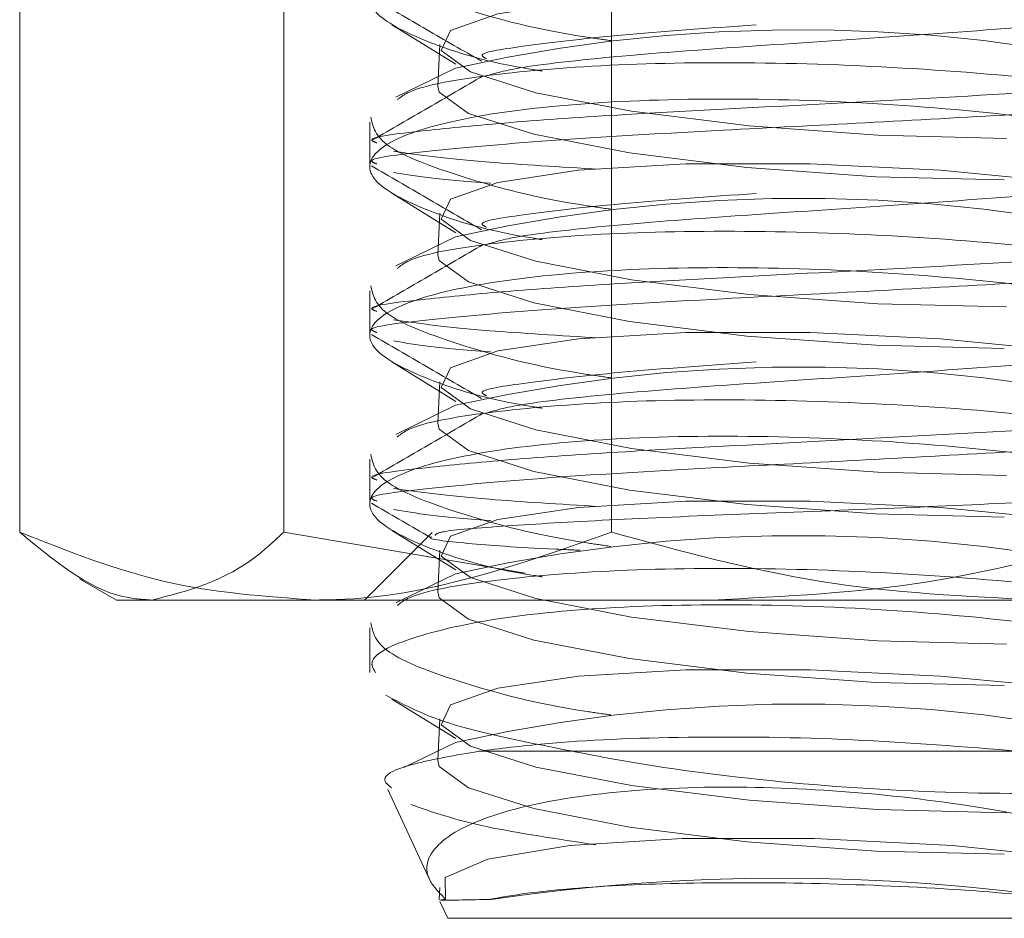
# Model space of a CAD drawing. Units: inches. Extents: x 0.4 to 16.6, y 0.2 to 10.8.
# Drawn here: x 6.6 to 6.6, y 9.2 to 9.2 of the extents above; entities that cross this region are included whole.
import ezdxf

# ---------------------------------------------------------------- set-up
doc = ezdxf.new("R2010")
doc.units = ezdxf.units.IN
doc.header["$MEASUREMENT"] = 0
doc.linetypes.add('HIDDEN', pattern=[0.07500000000000001, 0.05, -0.025])

msp = doc.modelspace()

# ---------------------------------------------------------------- linework, layer by layer
at = {"color": 7, "linetype": 'HIDDEN', "lineweight": 18}
for p, q in [((6.5511121338, 9.1987206539), (6.5511121338, 9.2415064653)), ((6.5674306477, 9.1987206539), (6.5674306477, 9.2415064653)), ((6.5876904805, 9.1987206539), (6.5876904805, 9.2415064653)), ((6.5741044443, 9.2300789501), (6.5780694785, 9.2276389446)), ((6.5770880283, 9.2288541558), (6.5769590692, 9.2262854216)), ((6.5780572932, 9.2273962262), (6.5743547328, 9.2256016099)), ((6.5727589945, 9.2240575589), (6.5727589945, 9.2212869723)), ((6.5727589945, 9.2227776202), (6.5727589945, 9.2214755368)), ((6.5741044443, 9.2196622834), (6.5780694785, 9.217222278)), ((6.5770880283, 9.2184374891), (6.5769590692, 9.215868755)), ((6.5780572932, 9.2169795595), (6.5743547328, 9.2151849433)), ((6.5727589945, 9.2136408922), (6.5727589945, 9.2108703056)), ((6.5727589945, 9.2123609535), (6.5727589945, 9.2110588702)), ((6.5741044443, 9.2092456168), (6.5780694785, 9.2068056113)), ((6.5770880283, 9.2080208225), (6.5769590692, 9.2054520883)), ((6.5780572932, 9.2065628928), (6.5743547328, 9.2047682766)), ((6.5727589945, 9.2032242256), (6.5727589945, 9.200453639)), ((6.5727589945, 9.2019442868), (6.5727589945, 9.2006422035)), ((6.5823536726, 9.1961891602), (6.5674306477, 9.1987206539)), ((6.5766047744, 9.1987093396), (6.5724256611, 9.1945302263)), ((6.5741044443, 9.1988289501), (6.5780694785, 9.1963889446)), ((6.5770880283, 9.1976041558), (6.5769590692, 9.1950354216)), ((6.5780572932, 9.1961462262), (6.5743544715, 9.1943514833)), ((6.5548071279, 9.1958495871), (6.5570923278, 9.1945302263)), ((6.5570923278, 9.1945302263), (6.5694013071, 9.1945302263)), ((6.5694013071, 9.1945302263), (6.6141389109, 9.1945302263)), ((6.5727589945, 9.1928075961), (6.5727589945, 9.1900475121)), ((6.5741044443, 9.1884122834), (6.5780694785, 9.185972278)), ((6.5770880283, 9.1871874891), (6.5769590692, 9.184618755)), ((6.5780572932, 9.1857295595), (6.5748620566, 9.1841808411)), ((6.5795000401, 9.1851834813), (6.6129330596, 9.1851834813)), ((6.5738594571, 9.1828235317), (6.5764895284, 9.1771833255)), ((6.5770880283, 9.1767708225), (6.5770499496, 9.1760123333)), ((6.5770910649, 9.1758933262), (6.577571253, 9.1748635596)), ((6.577571253, 9.1748635596), (6.630446736, 9.1748635596))]:
    msp.add_line(p, q, dxfattribs=at)
at = {"color": 7, "linetype": 'HIDDEN', "lineweight": 18, "flags": 128}
for points in [[(6.6121015353, 9.2230574285), (6.6041506505, 9.2232547726), (6.5961929082, 9.2238292701), (6.5889353887, 9.2247298744), (6.5830229546, 9.2258765628), (6.5789809515, 9.227167447), (6.5771685291, 9.2284878263), (6.5777467292, 9.2297203791), (6.5806641761, 9.2307555879), (6.5856616418, 9.2315014697), (6.5922950796, 9.2318917496), (6.5999750795, 9.2318917496), (6.6080192397, 9.2315014697), (6.6157128013, 9.2307555879), (6.6223721576, 9.2297203791), (6.6274055955, 9.2284878263), (6.6303658721, 9.227167447), (6.6310589198, 9.2261446354)], [(6.6119725762, 9.2204886943), (6.6040216914, 9.2206860384), (6.5960639491, 9.2212605359), (6.5888064296, 9.2221611402), (6.5828939955, 9.2233078286), (6.5788519924, 9.2245987128), (6.57703957, 9.2259190921), (6.5769590692, 9.2262854216)], [(6.6121015353, 9.2126407618), (6.6041506505, 9.2128381059), (6.5961929082, 9.2134126035), (6.5889353887, 9.2143132077), (6.5830229546, 9.2154598961), (6.5789809515, 9.2167507803), (6.5771685291, 9.2180711596), (6.5777467292, 9.2193037125), (6.5806641761, 9.2203389212), (6.5856616418, 9.221084803), (6.5922950796, 9.2214750829), (6.5999750795, 9.2214750829), (6.6080192397, 9.221084803), (6.6157128013, 9.2203389212), (6.6223721576, 9.2193037125), (6.6274055955, 9.2180711596), (6.6303658721, 9.2167507803), (6.6310589198, 9.2157279687)], [(6.6119725762, 9.2100720276), (6.6040216914, 9.2102693718), (6.5960639491, 9.2108438693), (6.5888064296, 9.2117444735), (6.5828939955, 9.2128911619), (6.5788519924, 9.2141820461), (6.57703957, 9.2155024254), (6.5769590692, 9.215868755)], [(6.6121015353, 9.2022240951), (6.6041506505, 9.2024214393), (6.5961929082, 9.2029959368), (6.5889353887, 9.2038965411), (6.5830229546, 9.2050432294), (6.5789809515, 9.2063341136), (6.5771685291, 9.2076544929), (6.5777467292, 9.2088870458), (6.5806641761, 9.2099222546), (6.5856616418, 9.2106681363), (6.5922950796, 9.2110584163), (6.5999750795, 9.2110584163), (6.6080192397, 9.2106681363), (6.6157128013, 9.2099222546), (6.6223721576, 9.2088870458), (6.6274055955, 9.2076544929), (6.6303658721, 9.2063341136), (6.6310589198, 9.205311302)], [(6.6119725762, 9.199655361), (6.6040216914, 9.1998527051), (6.5960639491, 9.2004272026), (6.5888064296, 9.2013278069), (6.5828939955, 9.2024744953), (6.5788519924, 9.2037653795), (6.57703957, 9.2050857587), (6.5769590692, 9.2054520883)], [(6.6121015353, 9.1918074285), (6.6041506505, 9.1920047726), (6.5961929082, 9.1925792701), (6.5889353887, 9.1934798744), (6.5830229546, 9.1946265628), (6.5789809515, 9.195917447), (6.5771685291, 9.1972378263), (6.5777467292, 9.1984703791), (6.5806641761, 9.1995055879), (6.5856616418, 9.2002514697), (6.5922950796, 9.2006417496), (6.5999750795, 9.2006417496), (6.6080192397, 9.2002514697), (6.6157128013, 9.1995055879), (6.6223721576, 9.1984703791), (6.6274055955, 9.1972378263), (6.6303658721, 9.195917447), (6.6309899537, 9.1946265628), (6.629222388, 9.1934798744), (6.6252202309, 9.1925792701), (6.6193390917, 9.1920047726), (6.6121015353, 9.1918074285)], [(6.6119725762, 9.1892386943), (6.6040216914, 9.1894360384), (6.5960639491, 9.1900105359), (6.5888064296, 9.1909111402), (6.5828939955, 9.1920578286), (6.5788519924, 9.1933487128), (6.57703957, 9.1946690921), (6.5769590692, 9.1950354216)], [(6.6121015353, 9.1813907618), (6.6041506505, 9.1815881059), (6.5961929082, 9.1821626035), (6.5889353887, 9.1830632077), (6.5830229546, 9.1842098961), (6.5789809515, 9.1855007803), (6.5771685291, 9.1868211596), (6.5777467292, 9.1880537125), (6.5806641761, 9.1890889212), (6.5856616418, 9.189834803), (6.5922950796, 9.1902250829), (6.5999750795, 9.1902250829), (6.6080192397, 9.189834803), (6.6157128013, 9.1890889212), (6.6223721576, 9.1880537125), (6.6274055955, 9.1868211596), (6.6303658721, 9.1855007803), (6.6309899537, 9.1842098961), (6.629222388, 9.1830632077), (6.6252202309, 9.1821626035), (6.6193390917, 9.1815881059), (6.6121015353, 9.1813907618)], [(6.6119725762, 9.1788220276), (6.6040216914, 9.1790193718), (6.5960639491, 9.1795938693), (6.5888064296, 9.1804944735), (6.5828939955, 9.1816411619), (6.5788519924, 9.1829320461), (6.57703957, 9.1842524254), (6.5769590692, 9.184618755)], [(6.5774421476, 9.1760345383), (6.5774134445, 9.1773789553), (6.580058467, 9.1785265143), (6.5851119466, 9.1793621272), (6.5920670715, 9.1798019905), (6.6002263146, 9.1798019905), (6.608771388, 9.1793621272), (6.6168453092, 9.1785265143), (6.6236383472, 9.1773789553), (6.6284692306, 9.1760345383)]]:
    msp.add_lwpolyline(points, dxfattribs=at)
at = {"color": 7, "linetype": 'HIDDEN', "lineweight": 18}
for centre, radius, start, end in [((6.5993346588, 9.1331070155), 0.0966601341117612, 71.5355363453, 102.7164074817), ((6.5993346588, 9.1226903489), 0.0966601341117514, 71.5355363453, 102.7164074817), ((6.5993346588, 9.1122736822), 0.0966601341117166, 71.5355363453, 102.7164074818), ((6.5993346588, 9.1018570155), 0.0966601341117415, 71.5355363453, 102.7164074818), ((6.5993346588, 9.0914403489), 0.0966601341118081, 71.5355363453, 102.7164074817), ((6.5981842023, 9.0535660944), 0.1237763097017801, 81.663502966, 98.336497034)]:
    msp.add_arc(centre, radius, start, end, dxfattribs=at)
for points, knots in [([(6.583405362400598, 9.22721845390897), (6.583231484307284, 9.227244954636317), (6.580100658430171, 9.227722123216683), (6.576065992552047, 9.228996410811842), (6.57247407019411, 9.230877002566912), (6.572723342041979, 9.232783222369319), (6.576543378836024, 9.234411946121538), (6.583537050431761, 9.235542275804596), (6.592773356486208, 9.236011064524408), (6.603149043336473, 9.235772423402972), (6.613545734624037, 9.234879643734706), (6.622960731836586, 9.233452294776596), (6.630252266718853, 9.231672834597873), (6.634692475184417, 9.229879622636656), (6.634853093769555, 9.2288313710401), (6.634922587127575, 9.228377833714823)], [0, 0, 0, 0, 0.0049710072266191, 0.0895072965416448, 0.1751466779489142, 0.261475567234091, 0.3476797601733504, 0.4328446211868719, 0.5164807269967593, 0.5989094094305389, 0.6811186791195558, 0.7641885719548079, 0.8487143450679402, 0.9345446345931417, 1, 1, 1, 1]), ([(6.572812922355766, 9.23478652695136), (6.572944617906649, 9.23419116741371), (6.573209503972461, 9.232993690015162), (6.578237555854493, 9.231075546437157), (6.58337908422902, 9.229693426187504), (6.587155634493438, 9.229166267142842), (6.58764879060394, 9.229097428735862)], [0, 0, 0, 0, 0.3145379734016356, 0.6326464771516689, 0.9520295979603113, 1, 1, 1, 1]), ([(6.572850688779974, 9.231768667644964), (6.573985227397018, 9.23111032005204), (6.576253116736219, 9.229794314175242), (6.578521445556957, 9.2284761406722), (6.579655015904786, 9.227817399142896)], [0, 0, 0, 0, 0.500261894367198, 1, 1, 1, 1]), ([(6.628156947307529, 9.2318922034876), (6.628069925576736, 9.231720437318275), (6.627870278959038, 9.231326368682456), (6.623166961719118, 9.230693111136862), (6.61560210650659, 9.2301072600296), (6.606196460647539, 9.229398201686907), (6.596656353707764, 9.228783752729925), (6.588087712134928, 9.228158919976442), (6.581792115512433, 9.227475555238417), (6.58049327177604, 9.227079919593958), (6.57991665706932, 9.226904279272722)], [0, 0, 0, 0, 0.1018679055910413, 0.2337069444330642, 0.3614227203432612, 0.4944201787634527, 0.6240012940280285, 0.7444395714691617, 0.8865453191805754, 1, 1, 1, 1]), ([(6.596633865967002, 9.23007189294708), (6.593693964429756, 9.229864568348072), (6.587736652279391, 9.229444453137717), (6.582067694791372, 9.228747429841292), (6.579302224585286, 9.228320417096775), (6.579830781373175, 9.228050562106363), (6.579960856806897, 9.227984152014347)], [0, 0, 0, 0, 0.3083033915692459, 0.6247350522886235, 0.9076489944835083, 1, 1, 1, 1]), ([(6.634829860554689, 9.2279859534876), (6.634718820540384, 9.227814182364401), (6.63446407080049, 9.227420102363324), (6.628460220068222, 9.226786922596084), (6.618806863403267, 9.226200656911484), (6.606799915843357, 9.225493538477588), (6.596219508581089, 9.224953185500851), (6.587722561131654, 9.224495591881887), (6.581097809219641, 9.224037616470959), (6.575439231687871, 9.223471350166419), (6.572364507177542, 9.2230988073843), (6.573056596932194, 9.22282891342752), (6.573188128402277, 9.222777620154266)], [0, 0, 0, 0, 0.0974617274429075, 0.2235982215173371, 0.345803789380585, 0.473044377842486, 0.5970284220368987, 0.6642761542978655, 0.7565394390855372, 0.8491196655052592, 0.9713252333685096, 1, 1, 1, 1]), ([(6.633571074451685, 9.22234922049203), (6.633400644039944, 9.222517309166756), (6.632581591810266, 9.223325107507511), (6.62764609702762, 9.224700502337443), (6.619370998299616, 9.22621920827737), (6.609095500763972, 9.227275220129592), (6.598418251558559, 9.227782411595953), (6.588370049578695, 9.22772021224366), (6.580341862141695, 9.227073788522032), (6.57549733485365, 9.226263234749425), (6.574640116018841, 9.225589996610596), (6.574439103680346, 9.225432126569533)], [0, 0, 0, 0, 0.0355883709601883, 0.1710301247749209, 0.3058011246886002, 0.4389588017932505, 0.5703075170553202, 0.7003302566932044, 0.8299306720896458, 0.9601198294747744, 0.9999999999999999, 0.9999999999999999, 0.9999999999999999, 0.9999999999999999]), ([(6.634436118581593, 9.226484270342933), (6.634332677018618, 9.226378506840014), (6.63401149515366, 9.22605011544554), (6.628396494557953, 9.22548468017948), (6.620363704147607, 9.224992953490723), (6.61172990402996, 9.224480851635542), (6.603469605743884, 9.224016789788156), (6.593416797960749, 9.223509333207886), (6.583297330800508, 9.222933139923072), (6.575826105951964, 9.222221436080405), (6.572366829380706, 9.221796763680706), (6.573056967785672, 9.221526836423015), (6.573188128402277, 9.221475536820932)], [0, 0, 0, 0, 0.0622609007612732, 0.1933175760805293, 0.3202899923283489, 0.3894553065953074, 0.4874925604735804, 0.582210204026432, 0.7110304692794648, 0.843234306177321, 0.9702067224251417, 1, 1, 1, 1]), ([(6.579762521449571, 9.226913638745854), (6.578627676180055, 9.226254537793059), (6.576356359444317, 9.224935391417043), (6.574083375966701, 9.2236188353566), (6.572946070532871, 9.22296008601846)], [0, 0, 0, 0, 0.4996420145462313, 1, 1, 1, 1]), ([(6.583405362400598, 9.216801787242304), (6.583231484307284, 9.216828287969651), (6.580100658430171, 9.217305456550017), (6.576065992552047, 9.218579744145172), (6.57247407019411, 9.220460335900244), (6.572723342041979, 9.222366555702651), (6.576543378836024, 9.223995279454872), (6.583537050431761, 9.225125609137928), (6.592773356486208, 9.225594397857739), (6.603149043336473, 9.225355756736306), (6.613545734624036, 9.22446297706804), (6.622960731836586, 9.223035628109928), (6.630252266718853, 9.221256167931207), (6.634692475184417, 9.219462955969991), (6.634853093769555, 9.218414704373435), (6.634922587127575, 9.217961167048157)], [0, 0, 0, 0, 0.0049710072266244, 0.089507296541648, 0.1751466779489158, 0.2614755672340947, 0.3476797601733498, 0.4328446211868753, 0.5164807269967624, 0.5989094094305415, 0.6811186791195581, 0.76418857195481, 0.8487143450679417, 0.934544634593142, 1, 1, 1, 1]), ([(6.572812922355766, 9.224369860284693), (6.572944617906649, 9.22377450074704), (6.57320950397246, 9.222577023348492), (6.578237555854492, 9.22065887977049), (6.58337908422902, 9.219276759520836), (6.587155634493437, 9.218749600476174), (6.587648790603939, 9.218680762069194)], [0, 0, 0, 0, 0.3145379734016541, 0.632646477151696, 0.9520295979603551, 1, 1, 1, 1]), ([(6.574210412951068, 9.22225939294708), (6.575836583894673, 9.222031656909182), (6.578611819260006, 9.221643000901755), (6.584507598771808, 9.221290781386841), (6.586948700005956, 9.221144947661067)], [0, 0, 0, 0, 0.585957848446839, 1, 1, 1, 1]), ([(6.572850688779974, 9.221352000978298), (6.573985227397018, 9.220693653385371), (6.576253116736219, 9.219377647508574), (6.578521445556957, 9.218059474005534), (6.579655015904786, 9.21740073247623)], [0, 0, 0, 0, 0.5002618943672269, 1, 1, 1, 1]), ([(6.628156947307529, 9.221475536820934), (6.628069925576736, 9.221303770651609), (6.627870278959039, 9.22090970201579), (6.623166961719116, 9.220276444470196), (6.61560210650659, 9.219690593362934), (6.606196460647539, 9.21898153502024), (6.596656353707764, 9.218367086063258), (6.588087712134928, 9.217742253309774), (6.581792115512433, 9.21705888857175), (6.58049327177604, 9.216663252927292), (6.57991665706932, 9.216487612606054)], [0, 0, 0, 0, 0.1018679055910413, 0.2337069444330642, 0.3614227203432611, 0.4944201787634526, 0.6240012940280284, 0.7444395714691626, 0.8865453191805754, 1, 1, 1, 1]), ([(6.574210412951068, 9.220957309613748), (6.575587007080229, 9.22072665943546), (6.576969915343816, 9.220494951315548), (6.580189717902308, 9.220284691373289), (6.580204418997607, 9.220283731360556)], [0, 0, 0, 0, 0.9954341624889359, 1, 1, 1, 1]), ([(6.596633865967002, 9.219655226280414), (6.593693964429756, 9.219447901681406), (6.587736652279391, 9.21902778647105), (6.582067694791371, 9.218330763174624), (6.579302224585286, 9.217903750430109), (6.579830781373175, 9.217633895439697), (6.579960856806897, 9.21756748534768)], [0, 0, 0, 0, 0.308303391569246, 0.6247350522886235, 0.9076489944835083, 1, 1, 1, 1]), ([(6.634829860554689, 9.217569286820934), (6.634718820540384, 9.217397515697733), (6.63446407080049, 9.217003435696657), (6.628460220068223, 9.216370255929418), (6.618806863403267, 9.215783990244818), (6.606799915843357, 9.215076871810922), (6.596219508581089, 9.214536518834185), (6.587722561131654, 9.21407892521522), (6.581097809219641, 9.213620949804291), (6.575439231687871, 9.213054683499752), (6.572364507177542, 9.212682140717634), (6.573056596932194, 9.212412246760854), (6.573188128402277, 9.2123609534876)], [0, 0, 0, 0, 0.097461727442909, 0.2235982215173382, 0.3458037893805856, 0.4730443778424862, 0.5970284220368983, 0.664276154297865, 0.7565394390855364, 0.8491196655052596, 0.9713252333685078, 1, 1, 1, 1]), ([(6.633888556730997, 9.208736760736446), (6.63459084430308, 9.20932487126476), (6.635995964697313, 9.210501548925375), (6.63349628919392, 9.212461821920545), (6.627829083355111, 9.214284071490233), (6.619322698489138, 9.215802479365426), (6.609108186616266, 9.216858569811528), (6.598414909164929, 9.217365740621855), (6.588370939999555, 9.217303546724503), (6.580341615102871, 9.216657121537), (6.575497350456041, 9.215846568102865), (6.574640118982536, 9.21517332994775), (6.574439103680346, 9.215015459902867)], [0, 0, 0, 0, 0.1090933920671286, 0.2182714833111188, 0.3280572616231727, 0.4372993432020633, 0.5452337047074224, 0.6517017659159327, 0.7570950236622577, 0.8621459556911378, 0.967674107599653, 0.9999999999999999, 0.9999999999999999, 0.9999999999999999, 0.9999999999999999]), ([(6.579762521449571, 9.216496972079186), (6.578627676180055, 9.215837871126393), (6.576356359444317, 9.214518724750377), (6.574083375966701, 9.213202168689934), (6.572946070532871, 9.212543419351794)], [0, 0, 0, 0, 0.4996420145461897, 1, 1, 1, 1]), ([(6.634436118581593, 9.216067603676267), (6.634332677018618, 9.215961840173346), (6.63401149515366, 9.215633448778874), (6.628396494557953, 9.215068013512813), (6.620363704147607, 9.214576286824057), (6.61172990402996, 9.214064184968876), (6.603469605743884, 9.213600123121488), (6.593416797960749, 9.21309266654122), (6.583297330800508, 9.212516473256404), (6.575826105951964, 9.211804769413739), (6.572366829380706, 9.21138009701404), (6.573056967785672, 9.211110169756349), (6.573188128402277, 9.211058870154266)], [0, 0, 0, 0, 0.0622609007612732, 0.1933175760805293, 0.3202899923283489, 0.3894553065953074, 0.4874925604735804, 0.582210204026432, 0.7110304692794648, 0.843234306177321, 0.9702067224251418, 1, 1, 1, 1]), ([(6.583405362400598, 9.206385120575636), (6.583231484307284, 9.206411621302983), (6.580100658430171, 9.20688878988335), (6.576065992552047, 9.208163077478506), (6.57247407019411, 9.210043669233576), (6.572723342041979, 9.211949889035985), (6.576543378836024, 9.213578612788204), (6.58353705043176, 9.214708942471262), (6.592773356486208, 9.215177731191073), (6.603149043336473, 9.214939090069638), (6.613545734624036, 9.214046310401372), (6.622960731836586, 9.212618961443262), (6.630252266718852, 9.21083950126454), (6.634692475184417, 9.209046289303325), (6.634853093769555, 9.207998037706767), (6.634922587127575, 9.207544500381491)], [0, 0, 0, 0, 0.0049710072266249, 0.0895072965416484, 0.175146677948916, 0.2614755672340946, 0.3476797601733495, 0.43284462118687, 0.5164807269967626, 0.5989094094305409, 0.681118679119558, 0.7641885719548058, 0.8487143450679419, 0.9345446345931421, 1, 1, 1, 1]), ([(6.572812922355766, 9.213953193618027), (6.572944617906649, 9.213357834080375), (6.57320950397246, 9.212160356681826), (6.578237555854492, 9.210242213103824), (6.58337908422902, 9.20886009285417), (6.587155634493437, 9.208332933809508), (6.587648790603939, 9.208264095402528)], [0, 0, 0, 0, 0.3145379734016643, 0.6326464771517161, 0.9520295979603366, 1, 1, 1, 1]), ([(6.574210412951068, 9.211842726280414), (6.575836583894673, 9.211614990242516), (6.578611819260006, 9.211226334235088), (6.584507598771808, 9.210874114720175), (6.586948700005956, 9.2107282809944)], [0, 0, 0, 0, 0.5859578484468336, 1, 1, 1, 1]), ([(6.572850688779974, 9.210935334311632), (6.573985227397018, 9.210276986718705), (6.576253116736218, 9.208960980841908), (6.578521445556957, 9.207642807338868), (6.579655015904786, 9.206984065809563)], [0, 0, 0, 0, 0.5002618943671726, 1, 1, 1, 1]), ([(6.628156947307529, 9.211058870154266), (6.628069925576736, 9.210887103984943), (6.627870278959039, 9.210493035349122), (6.623166961719116, 9.20985977780353), (6.61560210650659, 9.209273926696268), (6.606196460647539, 9.208564868353575), (6.596656353707764, 9.20795041939659), (6.588087712134928, 9.207325586643108), (6.581792115512433, 9.206642221905083), (6.58049327177604, 9.206246586260626), (6.57991665706932, 9.206070945939388)], [0, 0, 0, 0, 0.1018679055910413, 0.2337069444330648, 0.3614227203432609, 0.4944201787634523, 0.6240012940280282, 0.7444395714691625, 0.8865453191805754, 1, 1, 1, 1]), ([(6.574210412951068, 9.21054064294708), (6.575587007080224, 9.210309992768792), (6.576969915343804, 9.210078284648878), (6.580189717902308, 9.209868024706623), (6.580204418997607, 9.20986706469389)], [0, 0, 0, 0, 0.9954341624889564, 0.9999999999999999, 0.9999999999999999, 0.9999999999999999, 0.9999999999999999]), ([(6.596633865967002, 9.209238559613748), (6.593693964429756, 9.20903123501474), (6.587736652279391, 9.208611119804383), (6.582067694791371, 9.207914096507958), (6.579302224585286, 9.207487083763443), (6.579830781373175, 9.20721722877303), (6.579960856806896, 9.207150818681013)], [0, 0, 0, 0, 0.3083033915692457, 0.6247350522886248, 0.9076489944835088, 1, 1, 1, 1]), ([(6.634829860554689, 9.207152620154268), (6.634718820540384, 9.206980849031066), (6.63446407080049, 9.20658676902999), (6.628460220068223, 9.20595358926275), (6.618806863403267, 9.20536732357815), (6.606799915843357, 9.204660205144254), (6.596219508581089, 9.204119852167517), (6.587722561131654, 9.203662258548553), (6.581097809219641, 9.203204283137625), (6.575439231687871, 9.202638016833086), (6.572364507177542, 9.202265474050966), (6.573056596932194, 9.201995580094188), (6.573188128402277, 9.201944286820932)], [0, 0, 0, 0, 0.097461727442909, 0.2235982215173387, 0.3458037893805856, 0.4730443778424862, 0.5970284220368983, 0.664276154297865, 0.7565394390855363, 0.8491196655052596, 0.9713252333685078, 1, 1, 1, 1]), ([(6.633571074451685, 9.201515887158696), (6.633400644039944, 9.201683975833424), (6.632581591810266, 9.20249177417418), (6.62764609702762, 9.203867169004111), (6.619370998299616, 9.205385874944039), (6.609095500763972, 9.20644188679626), (6.598418251558559, 9.206949078262621), (6.588370049578695, 9.206886878910327), (6.580341862141695, 9.206240455188698), (6.57549733485365, 9.205429901416093), (6.574640116018841, 9.204756663277262), (6.574439103680346, 9.204598793236201)], [0, 0, 0, 0, 0.0355883709601882, 0.1710301247749247, 0.3058011246885999, 0.4389588017932495, 0.5703075170553218, 0.7003302566932041, 0.8299306720896457, 0.9601198294747746, 1, 1, 1, 1]), ([(6.579762521449571, 9.20608030541252), (6.578627676180055, 9.205421204459725), (6.576356359444317, 9.204102058083711), (6.574083375966701, 9.202785502023268), (6.572946070532871, 9.202126752685128)], [0, 0, 0, 0, 0.4996420145462097, 1, 1, 1, 1]), ([(6.634436118581593, 9.205650937009601), (6.634332677018618, 9.20554517350668), (6.63401149515366, 9.205216782112208), (6.628396494557953, 9.204651346846145), (6.620363704147607, 9.204159620157391), (6.61172990402996, 9.203647518302208), (6.603469605743884, 9.203183456454822), (6.593416797960749, 9.202675999874552), (6.583297330800508, 9.202099806589738), (6.575826105951964, 9.201388102747071), (6.572366829380706, 9.200963430347374), (6.573056967785672, 9.200693503089683), (6.573188128402277, 9.2006422034876)], [0, 0, 0, 0, 0.062260900761275, 0.1933175760805309, 0.320289992328351, 0.3894553065953085, 0.4874925604735814, 0.5822102040264328, 0.7110304692794653, 0.8432343061773213, 0.9702067224251417, 0.9999999999999999, 0.9999999999999999, 0.9999999999999999, 0.9999999999999999]), ([(6.58340560853361, 9.195968415902357), (6.583231647385152, 9.195994929133995), (6.58010073014207, 9.196472108865478), (6.5760659847354, 9.197746409539127), (6.572474072319084, 9.1996270029129), (6.572723341471327, 9.201533222276403), (6.576543378986885, 9.203161946146102), (6.583537050392328, 9.204292275798174), (6.592773356496526, 9.204761064526085), (6.603149043333735, 9.204522423402526), (6.613545734624778, 9.203629643734827), (6.622960731836383, 9.202202294776562), (6.630252266718908, 9.200422834597882), (6.634692475184407, 9.198629622636656), (6.634853093769553, 9.197581371040101), (6.634922587127575, 9.197127833714823)], [0, 0, 0, 0, 0.0049733559754097, 0.0895094457439637, 0.1751486250009577, 0.2614773105082848, 0.3476812999640268, 0.4328459599473616, 0.5164818683356693, 0.5989103561979643, 0.681119431833418, 0.7641891285836202, 0.84871470217512, 0.9345447890994031, 1, 1, 1, 1]), ([(6.572812922355766, 9.20353652695136), (6.572944617906649, 9.202941167413709), (6.573209503972461, 9.201743690015158), (6.578237555854492, 9.199825546437157), (6.583379084229021, 9.198443426187502), (6.587155634493439, 9.19791626714284), (6.587648790603942, 9.197847428735862)], [0, 0, 0, 0, 0.3145379734016495, 0.6326464771516888, 0.952029597960334, 1, 1, 1, 1]), ([(6.576787773206599, 9.198526340822244), (6.576849851270619, 9.198602029502025), (6.577008061299763, 9.198794927080616), (6.580817737966162, 9.199096722375804), (6.58725184551687, 9.199485135666615), (6.595516398146485, 9.199833598027702), (6.604525807613608, 9.200173618344682), (6.613229361001301, 9.20056151759734), (6.620594844677369, 9.200914916641443), (6.626051039308368, 9.201250210175449), (6.627402089936122, 9.201505327550707), (6.628059063227948, 9.201629383080814)], [0, 0, 0, 0, 0.0791008141833864, 0.2015936275434103, 0.3191769688636195, 0.4367602054947948, 0.5544818116719178, 0.6674979839846448, 0.7802630465137398, 0.8931488526764711, 1, 1, 1, 1]), ([(6.574210412951068, 9.201426059613746), (6.575836583894673, 9.20119832357585), (6.578611819260007, 9.200809667568421), (6.584507598771808, 9.200457448053507), (6.586948700005958, 9.200311614327735)], [0, 0, 0, 0, 0.5859578484467455, 0.9999999999999999, 0.9999999999999999, 0.9999999999999999, 0.9999999999999999]), ([(6.572850688779974, 9.200518667644964), (6.573985196380558, 9.199860473032512), (6.575213695323519, 9.199147748511983), (6.576442432336901, 9.198433849772192), (6.576536441893832, 9.198379230025662)], [0, 0, 0, 0, 0.9234909049641417, 1, 1, 1, 1]), ([(6.574210412951068, 9.200123976280414), (6.575587007080229, 9.19989332610213), (6.576969915343816, 9.199661617982217), (6.580189717902308, 9.199451358039957), (6.580204418997607, 9.199450398027224)], [0, 0, 0, 0, 0.9954341624889359, 1, 1, 1, 1]), ([(6.551112133766774, 9.19872065392871), (6.554082375926887, 9.19754943771861), (6.560077318745583, 9.195185531400748), (6.566274545657266, 9.194749980180225), (6.56940130714408, 9.194530226280413)], [0, 0, 0, 0, 0.4954579634770675, 1, 1, 1, 1]), ([(6.559271390745327, 9.194530226280413), (6.558677107290903, 9.194570069738974), (6.555916711700307, 9.194755139181028), (6.553224635187296, 9.19697707610492), (6.551112133766774, 9.19872065392871)], [0, 0, 0, 0, 0.2152892347927626, 1, 1, 1, 1]), ([(6.567430647723876, 9.19872065392871), (6.56692647686145, 9.198250049577648), (6.56427103744189, 9.195771403075126), (6.561509010086307, 9.195085721772392), (6.559271390745327, 9.194530226280412)], [0, 0, 0, 0, 0.1898634398178917, 1, 1, 1, 1]), ([(6.56940130714408, 9.194530226280413), (6.569834983088011, 9.194534414551692), (6.576011025617927, 9.194594060335374), (6.582063243620222, 9.196732434449594), (6.587690480521382, 9.198720653928712)], [0, 0, 0, 0, 0.070219066955832, 1, 1, 1, 1]), ([(6.587690480521382, 9.198720653928712), (6.591985821884881, 9.197549437718612), (6.60065525840651, 9.195185531400748), (6.609617223006641, 9.194749980180225), (6.614138910877238, 9.194530226280413)], [0, 0, 0, 0, 0.4954579634769966, 1, 1, 1, 1]), ([(6.620327508435583, 9.198720653928712), (6.616032167072085, 9.197549437718612), (6.607362730550457, 9.195185531400746), (6.598400765950327, 9.194749980180225), (6.593879078079731, 9.194530226280413)], [0, 0, 0, 0, 0.4954579634769503, 1, 1, 1, 1]), ([(6.585747413948903, 9.197607652714998), (6.585237605566719, 9.197629732552626), (6.582052913076668, 9.197767661812978), (6.578695829430509, 9.198019153038668), (6.576199265850747, 9.19829579348848), (6.57654028807042, 9.198422416901973), (6.576567340561231, 9.198432461639626)], [0, 0, 0, 0, 0.0851805049782337, 0.5321091688234642, 0.9628833205550043, 1, 1, 1, 1]), ([(6.63357064601349, 9.19109921378609), (6.633399760701523, 9.191267633807193), (6.632579796305913, 9.192075768919706), (6.627642493406587, 9.193451381757836), (6.61936601026274, 9.194969885472727), (6.609089982551065, 9.19602563006272), (6.598412798978733, 9.196532525244946), (6.588365213623762, 9.196470032352813), (6.580338356409574, 9.195823315135922), (6.575495600761692, 9.195012802308014), (6.574639302157098, 9.194339778592651), (6.574438766619165, 9.194182163980088)], [0, 0, 0, 0, 0.0356582231704636, 0.1710999797118802, 0.3058703313274833, 0.4390270586625146, 0.5703749155826957, 0.700397182429405, 0.8299976480248247, 0.9601873541305854, 0.9999999999999999, 0.9999999999999999, 0.9999999999999999, 0.9999999999999999]), ([(6.573112145106707, 9.190047512053228), (6.573007421395803, 9.190214994376028), (6.572504458295595, 9.191019372177179), (6.57525357888104, 9.192309295983922), (6.581182075385087, 9.193611780612992), (6.589936277945365, 9.19428085520902), (6.600080079099872, 9.194246631716055), (6.610594333587039, 9.193532993843059), (6.6203609078871, 9.192247829002074), (6.628509439349719, 9.19053984203205), (6.633599116441098, 9.188653108097744), (6.635791407616427, 9.18729675401289), (6.635205641892362, 9.186725879362353), (6.63517931398528, 9.186700220751517)], [0, 0, 0, 0, 0.0288772862869511, 0.1386907445421536, 0.24749627981063, 0.3544435140633255, 0.4596265098397719, 0.5641161370966953, 0.6693377410511235, 0.7762841906542489, 0.8850418010384271, 0.9948330729226385, 1, 1, 1, 1]), ([(6.572812603329043, 9.193118984615865), (6.572944910375533, 9.192523581356165), (6.57321102604043, 9.191326017518561), (6.578240905142597, 9.18940791972078), (6.583381905129008, 9.188026134601436), (6.587156884540175, 9.187499288950303), (6.587648320958501, 9.187430702843836)], [0, 0, 0, 0, 0.3145923852369982, 0.6327551252162926, 0.9521911284128763, 1, 1, 1, 1]), ([(6.585315341137589, 9.185183481262785), (6.582645357014332, 9.185705550074655), (6.577300290180411, 9.186750684638207), (6.574929509960628, 9.188018011898881), (6.573742989123047, 9.188652279972437)], [0, 0, 0, 0, 0.4995230567207361, 1, 1, 1, 1]), ([(6.612933059611653, 9.185183481262788), (6.609499601440169, 9.185457941216438), (6.602630310308749, 9.186007050956935), (6.592235029486108, 9.186135042142793), (6.58440269542976, 9.18580733364362), (6.580805901672856, 9.185349649344243), (6.57950004014604, 9.185183481262785)], [0, 0, 0, 0, 0.280731936537942, 0.5616580443537111, 0.8408544014041873, 1, 1, 1, 1]), ([(6.57950004014604, 9.185183481262785), (6.578074597387269, 9.184940417952802), (6.574948574849221, 9.184407375583682), (6.573228351325939, 9.18358811343091), (6.57396129551717, 9.183036905441982), (6.574097451125321, 9.182934510116596)], [0, 0, 0, 0, 0.4056462011109899, 0.8895896796596008, 0.9999999999999999, 0.9999999999999999, 0.9999999999999999, 0.9999999999999999]), ([(6.633696077784125, 9.185183481262788), (6.631899251730077, 9.18459195406834), (6.628311392515482, 9.183410806738861), (6.619124889997537, 9.18257891620328), (6.60848701453871, 9.182520471575783), (6.597376332853916, 9.183257353707894), (6.589682210034287, 9.18431814736768), (6.585955543132119, 9.185056619545916), (6.585315341137589, 9.185183481262785)], [0, 0, 0, 0, 0.19687730023554, 0.3931198761298801, 0.5833727968340094, 0.7712421647465575, 0.9607018211612348, 1, 1, 1, 1]), ([(6.577442147593183, 9.176034538337698), (6.577082470671697, 9.176402761900057), (6.575973633368107, 9.177537947389077), (6.576466515055882, 9.179452536265432), (6.580181673078719, 9.181408401673444), (6.58664522458561, 9.182686664845104), (6.59476857656326, 9.183107892895023), (6.603510615659979, 9.182693629904108), (6.612100047175186, 9.181553561332722), (6.619818560013091, 9.179823596251795), (6.625528510321453, 9.177875189549741), (6.627582969261581, 9.176589265699398), (6.628469230596195, 9.176034538337582)], [0, 0, 0, 0, 0.0554260558112836, 0.1708713420383482, 0.2857617144241282, 0.3963905330202378, 0.5012526164073609, 0.6022403136746837, 0.7031252524169274, 0.8074120442366757, 0.9169205792475035, 1, 1, 1, 1]), ([(6.5752862690219, 9.181892370749225), (6.57663635574152, 9.181421612484565), (6.57919698922373, 9.18052875178384), (6.584314377910735, 9.179765012347556), (6.586733637969235, 9.179403952356548)], [0, 0, 0, 0, 0.5272471554398221, 1, 1, 1, 1]), ([(6.616130095352334, 9.1760345383377), (6.614062637244923, 9.176229544523146), (6.60935449847785, 9.176673624225765), (6.601103283202441, 9.177048683524292), (6.592596806629802, 9.177102787858214), (6.585325544320366, 9.17678571764668), (6.581687208164598, 9.176337079042261), (6.580330306663079, 9.176053748078594), (6.580238309212715, 9.176034538337698)], [0, 0, 0, 0, 0.1621568288555414, 0.3692731908540543, 0.5748886870338764, 0.7798001962190474, 0.985070529809622, 0.9999999999999999, 0.9999999999999999, 0.9999999999999999, 0.9999999999999999]), ([(6.580238309212715, 9.176034538337698), (6.580079859360385, 9.176031305106806), (6.578538607565702, 9.175999855264209), (6.576728064727127, 9.175948651738548), (6.577215598644127, 9.176007290073246), (6.577442147593183, 9.176034538337698)], [0, 0, 0, 0, 0.0577947058334965, 0.5621727807147714, 1, 1, 1, 1])]:
    msp.add_open_spline(points, degree=3, knots=knots, dxfattribs=at)

doc.saveas('drawing.dxf')
